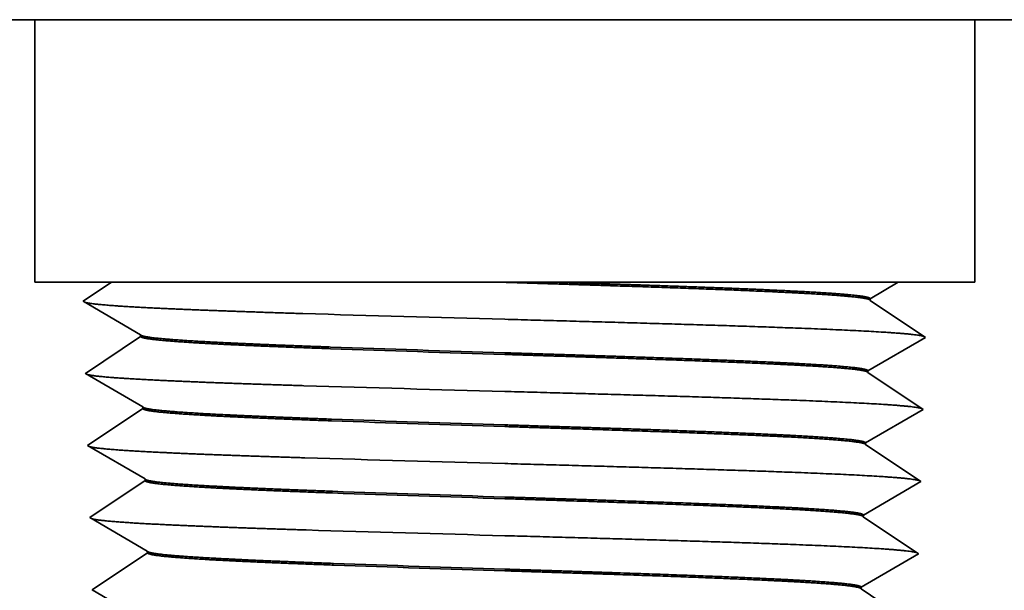
# Model space of a CAD drawing. Extents: x 0 to 10.8, y 0 to 8.3.
# Drawn here: x 3.1 to 3.9, y 1.9 to 2.3 of the extents above; entities that cross this region are included whole.
import ezdxf

# ---------------------------------------------------------------- set-up
doc = ezdxf.new("R2010")
doc.units = 0
doc.header["$MEASUREMENT"] = 0
doc.layers.get('0').update_dxf_attribs({"lineweight": 13})

# ---------------------------------------------------------------- blocks, each defined once
blk = doc.blocks.new('BLOCK23')
at = {"color": 7, "lineweight": 5, "ltscale": 0.000110209}
for p, q in [((-0.66478, 0.87599), (-0.66061, 0.87743)), ((-0.75403, 0.58186), (-0.75136, 0.58536))]:
    blk.add_line(p, q, dxfattribs=at)
at = {"color": 7, "lineweight": 5, "ltscale": 0.000110208}
for p, q in [((-0.66061, 0.87743), (-0.65635, 0.87855)), ((-0.65635, 0.87855), (-0.65202, 0.87935)), ((-0.76012, 0.57549), (-0.75696, 0.57856)), ((-0.75696, 0.57856), (-0.75403, 0.58186)), ((-0.77879, 0.56401), (-0.77474, 0.56574)), ((-0.79156, 0.56065), (-0.78723, 0.56145))]:
    blk.add_line(p, q, dxfattribs=at)
at = {"color": 7, "lineweight": 5, "ltscale": 0.000110206}
for p, q in [((-0.65202, 0.87935), (-0.64763, 0.87984)), ((-0.68008, 0.86735), (-0.67651, 0.86993)), ((-0.67275, 0.87223), (-0.66884, 0.87426)), ((-0.69676, 0.84709), (-0.69463, 0.85095)), ((-0.70139, 0.83473), (-0.70016, 0.83896)), ((-0.74218, 0.60527), (-0.74126, 0.60958)), ((-0.75136, 0.58536), (-0.74894, 0.58905)), ((-0.74894, 0.58905), (-0.74681, 0.59291)), ((-0.76707, 0.57007), (-0.76349, 0.57265))]:
    blk.add_line(p, q, dxfattribs=at)
at = {"color": 7, "lineweight": 5, "ltscale": 0.000110205}
for p, q in [((-0.64763, 0.87984), (-0.64323, 0.88)), ((-0.67651, 0.86993), (-0.67275, 0.87223)), ((-0.69861, 0.84309), (-0.69676, 0.84709)), ((-0.74342, 0.60104), (-0.74218, 0.60527)), ((-0.74681, 0.59291), (-0.74497, 0.59691)), ((-0.79594, 0.56016), (-0.79156, 0.56065))]:
    blk.add_line(p, q, dxfattribs=at)
at = {"color": 7, "lineweight": 5, "ltscale": 0.004456}
blk.add_line((-0.64323, 0.88), (-0.465, 0.88), dxfattribs=at)
at = {"color": 7, "lineweight": 5, "ltscale": 0.0065}
blk.add_line((-0.465, 0.88), (-0.465, 0.62), dxfattribs=at)
at = {"color": 7, "lineweight": 5, "ltscale": 0.000110207}
for p, q in [((-0.68346, 0.86451), (-0.68008, 0.86735)), ((-0.66884, 0.87426), (-0.66478, 0.87599)), ((-0.69222, 0.85464), (-0.68954, 0.85814)), ((-0.68662, 0.86144), (-0.68346, 0.86451)), ((-0.69463, 0.85095), (-0.69222, 0.85464)), ((-0.76349, 0.57265), (-0.76012, 0.57549)), ((-0.77474, 0.56574), (-0.77082, 0.56777)), ((-0.80035, 0.56), (-0.79594, 0.56016)), ((-0.78296, 0.56257), (-0.77879, 0.56401))]:
    blk.add_line(p, q, dxfattribs=at)
at = {"color": 7, "lineweight": 5, "ltscale": 0.00011021}
for p, q in [((-0.68954, 0.85814), (-0.68662, 0.86144)), ((-0.78723, 0.56145), (-0.78296, 0.56257))]:
    blk.add_line(p, q, dxfattribs=at)
at = {"color": 7, "lineweight": 5, "ltscale": 0.000110203}
blk.add_line((-0.70016, 0.83896), (-0.69861, 0.84309), dxfattribs=at)
at = {"color": 7, "lineweight": 5, "ltscale": 0.005606}
blk.add_line((-0.74126, 0.60958), (-0.70232, 0.83042), dxfattribs=at)
at = {"color": 7, "lineweight": 5, "ltscale": 0.000110204}
for p, q in [((-0.70232, 0.83042), (-0.70139, 0.83473)), ((-0.74497, 0.59691), (-0.74342, 0.60104)), ((-0.77082, 0.56777), (-0.76707, 0.57007))]:
    blk.add_line(p, q, dxfattribs=at)
at = {"color": 7, "lineweight": 5, "ltscale": 0.001895}
blk.add_line((-0.465, 0.62), (-0.38919, 0.62), dxfattribs=at)
at = {"color": 7, "lineweight": 5, "ltscale": 0.000140361}
for p, q in [((-0.39852, 0.61375), (-0.40318, 0.61063)), ((-0.39385, 0.61688), (-0.39852, 0.61375)), ((-0.41251, 0.60438), (-0.41718, 0.60126)), ((-0.40785, 0.60751), (-0.41251, 0.60438)), ((-0.40318, 0.61063), (-0.40785, 0.60751))]:
    blk.add_line(p, q, dxfattribs=at)
at = {"color": 7, "lineweight": 5, "ltscale": 0.000140366}
blk.add_line((-0.38919, 0.62), (-0.39385, 0.61688), dxfattribs=at)
at = {"color": 7, "lineweight": 5, "ltscale": 0.000235033}
for p, q in [((-0.41718, 0.60126), (-0.40906, 0.59653)), ((-0.38469, 0.58233), (-0.37656, 0.5776)), ((-0.36808, 0.56124), (-0.37589, 0.55601)), ((-0.39151, 0.54555), (-0.39932, 0.54032)), ((-0.3837, 0.55078), (-0.39151, 0.54555)), ((-0.39932, 0.54032), (-0.40714, 0.53509)), ((-0.40714, 0.53509), (-0.41495, 0.52986)), ((-0.41495, 0.52986), (-0.40682, 0.52513)), ((-0.3987, 0.52039), (-0.39058, 0.51566)), ((-0.38245, 0.51093), (-0.37433, 0.5062)), ((-0.36621, 0.50146), (-0.35808, 0.49673)), ((-0.38147, 0.47938), (-0.38928, 0.47415)), ((-0.39709, 0.46892), (-0.4049, 0.46369)), ((-0.40459, 0.45373), (-0.39647, 0.44899)), ((-0.38835, 0.44426), (-0.38022, 0.43953)), ((-0.3721, 0.4348), (-0.36398, 0.43006)), ((-0.36398, 0.43006), (-0.35585, 0.42533)), ((-0.39424, 0.37759), (-0.38612, 0.37286)), ((-0.36987, 0.3634), (-0.36175, 0.35866))]:
    blk.add_line(p, q, dxfattribs=at)
at = {"color": 7, "lineweight": 5, "ltscale": 0.000235032}
for p, q in [((-0.40906, 0.59653), (-0.40093, 0.59179)), ((-0.39281, 0.58706), (-0.38469, 0.58233)), ((-0.37656, 0.5776), (-0.36844, 0.57286))]:
    blk.add_line(p, q, dxfattribs=at)
at = {"color": 7, "lineweight": 5, "ltscale": 0.000235034}
for p, q in [((-0.40093, 0.59179), (-0.39281, 0.58706)), ((-0.36844, 0.57286), (-0.36032, 0.56813)), ((-0.37589, 0.55601), (-0.3837, 0.55078)), ((-0.40682, 0.52513), (-0.3987, 0.52039)), ((-0.39058, 0.51566), (-0.38245, 0.51093)), ((-0.37433, 0.5062), (-0.36621, 0.50146)), ((-0.36584, 0.48984), (-0.37366, 0.48461)), ((-0.37366, 0.48461), (-0.38147, 0.47938)), ((-0.38928, 0.47415), (-0.39709, 0.46892)), ((-0.4049, 0.46369), (-0.41272, 0.45846)), ((-0.41272, 0.45846), (-0.40459, 0.45373)), ((-0.39647, 0.44899), (-0.38835, 0.44426)), ((-0.38022, 0.43953), (-0.3721, 0.4348)), ((-0.37143, 0.41321), (-0.37924, 0.40798)), ((-0.36361, 0.41844), (-0.37143, 0.41321)), ((-0.38705, 0.40275), (-0.39486, 0.39752)), ((-0.37924, 0.40798), (-0.38705, 0.40275)), ((-0.40267, 0.39229), (-0.41048, 0.38706)), ((-0.39486, 0.39752), (-0.40267, 0.39229)), ((-0.41048, 0.38706), (-0.40236, 0.38233)), ((-0.38612, 0.37286), (-0.37799, 0.36813)), ((-0.37799, 0.36813), (-0.36987, 0.3634)), ((-0.36919, 0.34181), (-0.37701, 0.33658)), ((-0.36138, 0.34704), (-0.36919, 0.34181)), ((-0.38482, 0.33135), (-0.39263, 0.32612)), ((-0.37701, 0.33658), (-0.38482, 0.33135)), ((-0.39263, 0.32612), (-0.40044, 0.32089)), ((-0.40044, 0.32089), (-0.40825, 0.31566)), ((-0.40825, 0.31566), (-0.40013, 0.31093)), ((-0.38388, 0.30146), (-0.37576, 0.29673)), ((-0.36764, 0.292), (-0.35951, 0.28726)), ((-0.35951, 0.28726), (-0.35139, 0.28253)), ((-0.3904, 0.25472), (-0.39821, 0.24949)), ((-0.38259, 0.25995), (-0.3904, 0.25472)), ((-0.38978, 0.23479), (-0.38165, 0.23006)), ((-0.37353, 0.22533), (-0.36541, 0.22059)), ((-0.35728, 0.21586), (-0.34916, 0.21113)), ((-0.40379, 0.17286), (-0.39567, 0.16813))]:
    blk.add_line(p, q, dxfattribs=at)
at = {"color": 7, "lineweight": 5, "ltscale": 0.000235026}
blk.add_line((-0.36026, 0.56647), (-0.36808, 0.56124), dxfattribs=at)
at = {"color": 7, "lineweight": 5, "ltscale": 4.14899e-05}
blk.add_line((-0.36032, 0.56813), (-0.36026, 0.56647), dxfattribs=at)
at = {"color": 7, "lineweight": 5, "ltscale": 0.014}
blk.add_line((-0.995, 0), (-0.995, 0.56), dxfattribs=at)
at = {"color": 7, "lineweight": 5, "ltscale": 0.004866}
blk.add_line((-0.995, 0.56), (-0.80035, 0.56), dxfattribs=at)
at = {"color": 7, "lineweight": 5, "ltscale": 0.000235027}
for p, q in [((-0.35803, 0.49507), (-0.36584, 0.48984)), ((-0.34241, -0.00473), (-0.35023, -0.00996))]:
    blk.add_line(p, q, dxfattribs=at)
at = {"color": 7, "lineweight": 5, "ltscale": 4.14805e-05}
blk.add_line((-0.35808, 0.49673), (-0.35803, 0.49507), dxfattribs=at)
at = {"color": 7, "lineweight": 5, "ltscale": 0.000235028}
for p, q in [((-0.3558, 0.42367), (-0.36361, 0.41844)), ((-0.35134, 0.28087), (-0.35915, 0.27564)), ((-0.34018, -0.07613), (-0.34799, -0.08136)), ((-0.33795, -0.14753), (-0.34576, -0.15276))]:
    blk.add_line(p, q, dxfattribs=at)
at = {"color": 7, "lineweight": 5, "ltscale": 4.14721e-05}
blk.add_line((-0.35585, 0.42533), (-0.3558, 0.42367), dxfattribs=at)
at = {"color": 7, "lineweight": 5, "ltscale": 0.000235035}
for p, q in [((-0.40236, 0.38233), (-0.39424, 0.37759)), ((-0.36175, 0.35866), (-0.35362, 0.35393)), ((-0.40013, 0.31093), (-0.39201, 0.30619)), ((-0.39201, 0.30619), (-0.38388, 0.30146)), ((-0.37576, 0.29673), (-0.36764, 0.292)), ((-0.35915, 0.27564), (-0.36696, 0.27041)), ((-0.37477, 0.26518), (-0.38259, 0.25995)), ((-0.36696, 0.27041), (-0.37477, 0.26518)), ((-0.39821, 0.24949), (-0.40602, 0.24426)), ((-0.40602, 0.24426), (-0.3979, 0.23953)), ((-0.3979, 0.23953), (-0.38978, 0.23479)), ((-0.38165, 0.23006), (-0.37353, 0.22533)), ((-0.36541, 0.22059), (-0.35728, 0.21586)), ((-0.36473, 0.19901), (-0.37254, 0.19378)), ((-0.35692, 0.20424), (-0.36473, 0.19901)), ((-0.38036, 0.18855), (-0.38817, 0.18332)), ((-0.37254, 0.19378), (-0.38036, 0.18855)), ((-0.39598, 0.17809), (-0.40379, 0.17286)), ((-0.38817, 0.18332), (-0.39598, 0.17809)), ((-0.39567, 0.16813), (-0.38754, 0.16339)), ((-0.38754, 0.16339), (-0.37942, 0.15866)), ((-0.37942, 0.15866), (-0.3713, 0.15393)), ((-0.3713, 0.15393), (-0.36317, 0.14919)), ((-0.36317, 0.14919), (-0.35505, 0.14446)), ((-0.35505, 0.14446), (-0.34693, 0.13973)), ((-0.3625, 0.12761), (-0.37031, 0.12238)), ((-0.37031, 0.12238), (-0.37812, 0.11715)), ((-0.38594, 0.11192), (-0.39375, 0.10669)), ((-0.39375, 0.10669), (-0.40156, 0.10146)), ((-0.38531, 0.09199), (-0.37719, 0.08726)), ((-0.36907, 0.08253), (-0.36094, 0.07779)), ((-0.35282, 0.07306), (-0.3447, 0.06833)), ((-0.35246, 0.06144), (-0.36027, 0.05621)), ((-0.39152, 0.03529), (-0.39933, 0.03006)), ((-0.39933, 0.03006), (-0.39121, 0.02533)), ((-0.37496, 0.01586), (-0.36684, 0.01113))]:
    blk.add_line(p, q, dxfattribs=at)
at = {"color": 7, "lineweight": 5, "ltscale": 0.000235029}
for p, q in [((-0.35357, 0.35227), (-0.36138, 0.34704)), ((-0.34911, 0.20947), (-0.35692, 0.20424)), ((-0.34688, 0.13807), (-0.35469, 0.13284))]:
    blk.add_line(p, q, dxfattribs=at)
at = {"color": 7, "lineweight": 5, "ltscale": 4.14617e-05}
blk.add_line((-0.35362, 0.35393), (-0.35357, 0.35227), dxfattribs=at)
at = {"color": 7, "lineweight": 5, "ltscale": 4.14519e-05}
blk.add_line((-0.35139, 0.28253), (-0.35134, 0.28087), dxfattribs=at)
at = {"color": 7, "lineweight": 5, "ltscale": 4.14415e-05}
blk.add_line((-0.34916, 0.21113), (-0.34911, 0.20947), dxfattribs=at)
at = {"color": 7, "lineweight": 5, "ltscale": 4.14314e-05}
blk.add_line((-0.34693, 0.13973), (-0.34688, 0.13807), dxfattribs=at)
at = {"color": 7, "lineweight": 5, "ltscale": 0.000235036}
for p, q in [((-0.35469, 0.13284), (-0.3625, 0.12761)), ((-0.37812, 0.11715), (-0.38594, 0.11192)), ((-0.40156, 0.10146), (-0.39344, 0.09673)), ((-0.39344, 0.09673), (-0.38531, 0.09199)), ((-0.37719, 0.08726), (-0.36907, 0.08253)), ((-0.36094, 0.07779), (-0.35282, 0.07306)), ((-0.36808, 0.05098), (-0.37589, 0.04575)), ((-0.36027, 0.05621), (-0.36808, 0.05098)), ((-0.3837, 0.04052), (-0.39152, 0.03529)), ((-0.37589, 0.04575), (-0.3837, 0.04052)), ((-0.39121, 0.02533), (-0.38308, 0.02059)), ((-0.38308, 0.02059), (-0.37496, 0.01586)), ((-0.36684, 0.01113), (-0.35871, 0.00639)), ((-0.35871, 0.00639), (-0.35059, 0.00166)), ((-0.35059, 0.00166), (-0.34247, -0.00307)), ((-0.35804, -0.01519), (-0.36585, -0.02042)), ((-0.37366, -0.02565), (-0.38147, -0.03088)), ((-0.36585, -0.02042), (-0.37366, -0.02565)), ((-0.38929, -0.03611), (-0.3971, -0.04134)), ((-0.38147, -0.03088), (-0.38929, -0.03611)), ((-0.3971, -0.04134), (-0.38897, -0.04607)), ((-0.38897, -0.04607), (-0.38085, -0.05081)), ((-0.38085, -0.05081), (-0.37273, -0.05554)), ((-0.3646, -0.06027), (-0.35648, -0.06501)), ((-0.34836, -0.06974), (-0.34023, -0.07447)), ((-0.35581, -0.08659), (-0.36362, -0.09182)), ((-0.37924, -0.10228), (-0.38705, -0.10751)), ((-0.38705, -0.10751), (-0.39487, -0.11274)), ((-0.39487, -0.11274), (-0.38674, -0.11747)), ((-0.3705, -0.12694), (-0.36237, -0.13167)), ((-0.35425, -0.13641), (-0.34613, -0.14114)), ((-0.37639, -0.19361), (-0.36827, -0.19834))]:
    blk.add_line(p, q, dxfattribs=at)
at = {"color": 7, "lineweight": 5, "ltscale": 4.1421e-05}
blk.add_line((-0.3447, 0.06833), (-0.34465, 0.06667), dxfattribs=at)
at = {"color": 7, "lineweight": 5, "ltscale": 0.00023503}
blk.add_line((-0.34465, 0.06667), (-0.35246, 0.06144), dxfattribs=at)
at = {"color": 7, "lineweight": 5, "ltscale": 0.007625}
blk.add_line((-0.69, 0), (-0.995, 0), dxfattribs=at)
at = {"color": 7, "lineweight": 5, "ltscale": 0.00625}
blk.add_line((-0.69, -0.25), (-0.69, 0), dxfattribs=at)
at = {"color": 7, "lineweight": 5, "ltscale": 4.14152e-05}
blk.add_line((-0.34247, -0.00307), (-0.34241, -0.00473), dxfattribs=at)
at = {"color": 7, "lineweight": 5, "ltscale": 0.000235037}
for p, q in [((-0.35023, -0.00996), (-0.35804, -0.01519)), ((-0.37273, -0.05554), (-0.3646, -0.06027)), ((-0.35648, -0.06501), (-0.34836, -0.06974)), ((-0.34799, -0.08136), (-0.35581, -0.08659)), ((-0.37143, -0.09705), (-0.37924, -0.10228)), ((-0.36362, -0.09182), (-0.37143, -0.09705)), ((-0.38674, -0.11747), (-0.37862, -0.12221)), ((-0.37862, -0.12221), (-0.3705, -0.12694)), ((-0.36237, -0.13167), (-0.35425, -0.13641)), ((-0.34613, -0.14114), (-0.338, -0.14587)), ((-0.34576, -0.15276), (-0.35358, -0.15799)), ((-0.36139, -0.16322), (-0.3692, -0.16845)), ((-0.35358, -0.15799), (-0.36139, -0.16322)), ((-0.37701, -0.17368), (-0.38482, -0.17891)), ((-0.3692, -0.16845), (-0.37701, -0.17368)), ((-0.38482, -0.17891), (-0.39264, -0.18414)), ((-0.39264, -0.18414), (-0.38451, -0.18887)), ((-0.38451, -0.18887), (-0.37639, -0.19361)), ((-0.36827, -0.19834), (-0.36014, -0.20307)), ((-0.36014, -0.20307), (-0.35202, -0.20781)), ((-0.3439, -0.21254), (-0.33577, -0.21727))]:
    blk.add_line(p, q, dxfattribs=at)
at = {"color": 7, "lineweight": 5, "ltscale": 4.14043e-05}
blk.add_line((-0.34023, -0.07447), (-0.34018, -0.07613), dxfattribs=at)
at = {"color": 7, "lineweight": 5, "ltscale": 4.13931e-05}
blk.add_line((-0.338, -0.14587), (-0.33795, -0.14753), dxfattribs=at)
at = {"color": 7, "lineweight": 5, "ltscale": 0.000235038}
blk.add_line((-0.35202, -0.20781), (-0.3439, -0.21254), dxfattribs=at)
at = {"color": 7, "lineweight": 5, "ltscale": 0.0002327}
blk.add_line((-0.33572, -0.21893), (-0.34345, -0.2241), dxfattribs=at)
at = {"color": 7, "lineweight": 5, "ltscale": 4.13819e-05}
blk.add_line((-0.33577, -0.21727), (-0.33572, -0.21893), dxfattribs=at)
at = {"color": 7, "lineweight": 5, "ltscale": 0.000232709}
for p, q in [((-0.35119, -0.22928), (-0.35892, -0.23446)), ((-0.34345, -0.2241), (-0.35119, -0.22928)), ((-0.36666, -0.23964), (-0.37439, -0.24482))]:
    blk.add_line(p, q, dxfattribs=at)
at = {"color": 7, "lineweight": 5, "ltscale": 0.000232708}
for p, q in [((-0.35892, -0.23446), (-0.36666, -0.23964)), ((-0.37439, -0.24482), (-0.38213, -0.25))]:
    blk.add_line(p, q, dxfattribs=at)
at = {"color": 7, "lineweight": 5, "ltscale": 0.007697}
blk.add_line((-0.38213, -0.25), (-0.69, -0.25), dxfattribs=at)
blk = doc.blocks.new('BLOCK24')
at = {"color": 7, "lineweight": 5, "ltscale": 0.0065}
blk.add_line((0.465, 0.62), (0.465, 0.88), dxfattribs=at)
at = {"color": 7, "lineweight": 5, "ltscale": 0.004456}
blk.add_line((0.465, 0.88), (0.64323, 0.88), dxfattribs=at)
at = {"color": 7, "lineweight": 5, "ltscale": 0.000110205}
for p, q in [((0.64323, 0.88), (0.64763, 0.87984)), ((0.67275, 0.87223), (0.67651, 0.86993)), ((0.69676, 0.84709), (0.69861, 0.84309)), ((0.74218, 0.60527), (0.74342, 0.60104)), ((0.74497, 0.59691), (0.74681, 0.59291)), ((0.79156, 0.56065), (0.79594, 0.56016))]:
    blk.add_line(p, q, dxfattribs=at)
at = {"color": 7, "lineweight": 5, "ltscale": 0.000110206}
for p, q in [((0.64763, 0.87984), (0.65202, 0.87935)), ((0.66884, 0.87426), (0.67275, 0.87223)), ((0.67651, 0.86993), (0.68008, 0.86735)), ((0.69463, 0.85095), (0.69676, 0.84709)), ((0.70016, 0.83896), (0.70139, 0.83473)), ((0.74126, 0.60958), (0.74218, 0.60527)), ((0.74681, 0.59291), (0.74894, 0.58905)), ((0.74894, 0.58905), (0.75136, 0.58536)), ((0.76349, 0.57265), (0.76707, 0.57007))]:
    blk.add_line(p, q, dxfattribs=at)
at = {"color": 7, "lineweight": 5, "ltscale": 0.000110208}
for p, q in [((0.65202, 0.87935), (0.65635, 0.87855)), ((0.65635, 0.87855), (0.66061, 0.87743)), ((0.75403, 0.58186), (0.75696, 0.57856)), ((0.75696, 0.57856), (0.76012, 0.57549)), ((0.77474, 0.56574), (0.77879, 0.56401)), ((0.78723, 0.56145), (0.79156, 0.56065))]:
    blk.add_line(p, q, dxfattribs=at)
at = {"color": 7, "lineweight": 5, "ltscale": 0.000110209}
for p, q in [((0.66061, 0.87743), (0.66478, 0.87599)), ((0.75136, 0.58536), (0.75403, 0.58186))]:
    blk.add_line(p, q, dxfattribs=at)
at = {"color": 7, "lineweight": 5, "ltscale": 0.000110207}
for p, q in [((0.66478, 0.87599), (0.66884, 0.87426)), ((0.68008, 0.86735), (0.68346, 0.86451)), ((0.68346, 0.86451), (0.68662, 0.86144)), ((0.68954, 0.85814), (0.69222, 0.85464)), ((0.69222, 0.85464), (0.69463, 0.85095)), ((0.76012, 0.57549), (0.76349, 0.57265)), ((0.77082, 0.56777), (0.77474, 0.56574)), ((0.77879, 0.56401), (0.78296, 0.56257)), ((0.79594, 0.56016), (0.80035, 0.56))]:
    blk.add_line(p, q, dxfattribs=at)
at = {"color": 7, "lineweight": 5, "ltscale": 0.00011021}
for p, q in [((0.68662, 0.86144), (0.68954, 0.85814)), ((0.78296, 0.56257), (0.78723, 0.56145))]:
    blk.add_line(p, q, dxfattribs=at)
at = {"color": 7, "lineweight": 5, "ltscale": 0.000110203}
blk.add_line((0.69861, 0.84309), (0.70016, 0.83896), dxfattribs=at)
at = {"color": 7, "lineweight": 5, "ltscale": 0.000110204}
for p, q in [((0.70139, 0.83473), (0.70232, 0.83042)), ((0.74342, 0.60104), (0.74497, 0.59691)), ((0.76707, 0.57007), (0.77082, 0.56777))]:
    blk.add_line(p, q, dxfattribs=at)
at = {"color": 7, "lineweight": 5, "ltscale": 0.005606}
blk.add_line((0.70232, 0.83042), (0.74126, 0.60958), dxfattribs=at)
at = {"color": 7, "lineweight": 5, "ltscale": 0.000133838}
for p, q in [((0.37531, 0.61192), (0.37993, 0.61461)), ((0.38456, 0.61731), (0.38919, 0.62)), ((0.36606, 0.60653), (0.37068, 0.60922)), ((0.37068, 0.60922), (0.37531, 0.61192))]:
    blk.add_line(p, q, dxfattribs=at)
at = {"color": 7, "lineweight": 5, "ltscale": 0.000133837}
blk.add_line((0.37993, 0.61461), (0.38456, 0.61731), dxfattribs=at)
at = {"color": 7, "lineweight": 5, "ltscale": 0.001895}
blk.add_line((0.38919, 0.62), (0.465, 0.62), dxfattribs=at)
at = {"color": 7, "lineweight": 5, "ltscale": 0.000133831}
blk.add_line((0.36143, 0.60383), (0.36606, 0.60653), dxfattribs=at)
at = {"color": 7, "lineweight": 5, "ltscale": 4.1494e-05}
blk.add_line((0.36138, 0.60217), (0.36143, 0.60383), dxfattribs=at)
at = {"color": 7, "lineweight": 5, "ltscale": 0.000235033}
for p, q in [((0.36919, 0.59694), (0.36138, 0.60217)), ((0.377, 0.59171), (0.36919, 0.59694)), ((0.38482, 0.58648), (0.377, 0.59171)), ((0.39263, 0.58125), (0.38482, 0.58648)), ((0.40044, 0.57602), (0.39263, 0.58125)), ((0.40825, 0.57079), (0.40044, 0.57602)), ((0.41606, 0.56556), (0.40825, 0.57079)), ((0.39169, 0.55136), (0.39982, 0.55609)), ((0.39982, 0.55609), (0.40794, 0.56083)), ((0.38357, 0.54663), (0.39169, 0.55136)), ((0.36696, 0.52554), (0.35915, 0.53077)), ((0.38258, 0.51508), (0.37477, 0.52031)), ((0.3904, 0.50985), (0.38258, 0.51508)), ((0.40602, 0.49939), (0.39821, 0.50462)), ((0.41383, 0.49416), (0.40602, 0.49939)), ((0.40571, 0.48943), (0.41383, 0.49416)), ((0.38946, 0.47996), (0.39759, 0.48469)), ((0.37322, 0.4705), (0.38134, 0.47523)), ((0.39535, 0.41329), (0.40348, 0.41803)), ((0.37098, 0.3991), (0.37911, 0.40383)), ((0.40125, 0.34663), (0.40937, 0.35136))]:
    blk.add_line(p, q, dxfattribs=at)
at = {"color": 7, "lineweight": 5, "ltscale": 0.000235034}
for p, q in [((0.40794, 0.56083), (0.41606, 0.56556)), ((0.37545, 0.5419), (0.38357, 0.54663)), ((0.37477, 0.52031), (0.36696, 0.52554)), ((0.39821, 0.50462), (0.3904, 0.50985)), ((0.39759, 0.48469), (0.40571, 0.48943)), ((0.38134, 0.47523), (0.38946, 0.47996)), ((0.36509, 0.46576), (0.37322, 0.4705)), ((0.36473, 0.45414), (0.35692, 0.45937)), ((0.37254, 0.44891), (0.36473, 0.45414)), ((0.38035, 0.44368), (0.37254, 0.44891)), ((0.38816, 0.43845), (0.38035, 0.44368)), ((0.39598, 0.43322), (0.38816, 0.43845)), ((0.40379, 0.42799), (0.39598, 0.43322)), ((0.40348, 0.41803), (0.4116, 0.42276)), ((0.4116, 0.42276), (0.40379, 0.42799)), ((0.38723, 0.40856), (0.39535, 0.41329)), ((0.37911, 0.40383), (0.38723, 0.40856)), ((0.3625, 0.38274), (0.35469, 0.38797)), ((0.37031, 0.37751), (0.3625, 0.38274)), ((0.37812, 0.37228), (0.37031, 0.37751)), ((0.38593, 0.36705), (0.37812, 0.37228)), ((0.39375, 0.36182), (0.38593, 0.36705)), ((0.40156, 0.35659), (0.39375, 0.36182)), ((0.40937, 0.35136), (0.40156, 0.35659)), ((0.385, 0.33716), (0.39312, 0.34189)), ((0.36875, 0.3277), (0.37688, 0.33243)), ((0.37688, 0.33243), (0.385, 0.33716)), ((0.36808, 0.30611), (0.36027, 0.31134)), ((0.3837, 0.29565), (0.37589, 0.30088)), ((0.39933, 0.28519), (0.39151, 0.29042)), ((0.40714, 0.27996), (0.39933, 0.28519)), ((0.39089, 0.27049), (0.39901, 0.27523)), ((0.37464, 0.26103), (0.38277, 0.26576)), ((0.3584, 0.25156), (0.36652, 0.25629)), ((0.39678, 0.20383), (0.40491, 0.20856)), ((0.38054, 0.19436), (0.38866, 0.19909)), ((0.36429, 0.18489), (0.37241, 0.18963))]:
    blk.add_line(p, q, dxfattribs=at)
at = {"color": 7, "lineweight": 5, "ltscale": 0.004866}
blk.add_line((0.80035, 0.56), (0.995, 0.56), dxfattribs=at)
at = {"color": 7, "lineweight": 5, "ltscale": 0.014}
blk.add_line((0.995, 0.56), (0.995, 0), dxfattribs=at)
at = {"color": 7, "lineweight": 5, "ltscale": 0.000235027}
for p, q in [((0.3592, 0.53243), (0.36732, 0.53716)), ((0.35697, 0.46103), (0.36509, 0.46576)), ((0.35474, 0.38963), (0.36286, 0.39436)), ((0.35251, 0.31823), (0.36063, 0.32296)), ((0.34135, -0.03877), (0.34947, -0.03404)), ((0.33912, -0.11017), (0.34724, -0.10544)), ((0.33689, -0.18157), (0.34501, -0.17684))]:
    blk.add_line(p, q, dxfattribs=at)
at = {"color": 7, "lineweight": 5, "ltscale": 0.000235032}
blk.add_line((0.36732, 0.53716), (0.37545, 0.5419), dxfattribs=at)
at = {"color": 7, "lineweight": 5, "ltscale": 4.14855e-05}
blk.add_line((0.35915, 0.53077), (0.3592, 0.53243), dxfattribs=at)
at = {"color": 7, "lineweight": 5, "ltscale": 4.14752e-05}
blk.add_line((0.35692, 0.45937), (0.35697, 0.46103), dxfattribs=at)
at = {"color": 7, "lineweight": 5, "ltscale": 0.000235035}
for p, q in [((0.36286, 0.39436), (0.37098, 0.3991)), ((0.39312, 0.34189), (0.40125, 0.34663)), ((0.36063, 0.32296), (0.36875, 0.3277)), ((0.36027, 0.31134), (0.35245, 0.31657)), ((0.37589, 0.30088), (0.36808, 0.30611)), ((0.39151, 0.29042), (0.3837, 0.29565)), ((0.39901, 0.27523), (0.40714, 0.27996)), ((0.38277, 0.26576), (0.39089, 0.27049)), ((0.36652, 0.25629), (0.37464, 0.26103)), ((0.35804, 0.23994), (0.35022, 0.24517)), ((0.36585, 0.23471), (0.35804, 0.23994)), ((0.37366, 0.22948), (0.36585, 0.23471)), ((0.38147, 0.22425), (0.37366, 0.22948)), ((0.38928, 0.21902), (0.38147, 0.22425)), ((0.39709, 0.21379), (0.38928, 0.21902)), ((0.40491, 0.20856), (0.39709, 0.21379)), ((0.38866, 0.19909), (0.39678, 0.20383)), ((0.37241, 0.18963), (0.38054, 0.19436)), ((0.35617, 0.18016), (0.36429, 0.18489)), ((0.3558, 0.16854), (0.34799, 0.17377)), ((0.36362, 0.16331), (0.3558, 0.16854)), ((0.37143, 0.15808), (0.36362, 0.16331)), ((0.37924, 0.15285), (0.37143, 0.15808)), ((0.38705, 0.14762), (0.37924, 0.15285)), ((0.39486, 0.14239), (0.38705, 0.14762)), ((0.39455, 0.13243), (0.40268, 0.13716)), ((0.40268, 0.13716), (0.39486, 0.14239)), ((0.38643, 0.12769), (0.39455, 0.13243)), ((0.37018, 0.11823), (0.37831, 0.12296)), ((0.35394, 0.10876), (0.36206, 0.11349)), ((0.36138, 0.09191), (0.35357, 0.09714)), ((0.38482, 0.07622), (0.37701, 0.08145)), ((0.39263, 0.07099), (0.38482, 0.07622)), ((0.37607, 0.05156), (0.3842, 0.05629)), ((0.35983, 0.04209), (0.36795, 0.04683)), ((0.38197, -0.01511), (0.39009, -0.01037))]:
    blk.add_line(p, q, dxfattribs=at)
at = {"color": 7, "lineweight": 5, "ltscale": 4.14667e-05}
blk.add_line((0.35469, 0.38797), (0.35474, 0.38963), dxfattribs=at)
at = {"color": 7, "lineweight": 5, "ltscale": 4.14564e-05}
blk.add_line((0.35245, 0.31657), (0.35251, 0.31823), dxfattribs=at)
at = {"color": 7, "lineweight": 5, "ltscale": 4.1447e-05}
blk.add_line((0.35022, 0.24517), (0.35028, 0.24683), dxfattribs=at)
at = {"color": 7, "lineweight": 5, "ltscale": 0.000235029}
for p, q in [((0.35028, 0.24683), (0.3584, 0.25156)), ((0.34581, 0.10403), (0.35394, 0.10876)), ((0.34358, 0.03263), (0.3517, 0.03736))]:
    blk.add_line(p, q, dxfattribs=at)
at = {"color": 7, "lineweight": 5, "ltscale": 4.14367e-05}
blk.add_line((0.34799, 0.17377), (0.34804, 0.17543), dxfattribs=at)
at = {"color": 7, "lineweight": 5, "ltscale": 0.000235028}
blk.add_line((0.34804, 0.17543), (0.35617, 0.18016), dxfattribs=at)
at = {"color": 7, "lineweight": 5, "ltscale": 0.000235036}
for p, q in [((0.37831, 0.12296), (0.38643, 0.12769)), ((0.36206, 0.11349), (0.37018, 0.11823)), ((0.35357, 0.09714), (0.34576, 0.10237)), ((0.3692, 0.08668), (0.36138, 0.09191)), ((0.37701, 0.08145), (0.3692, 0.08668)), ((0.40044, 0.06576), (0.39263, 0.07099)), ((0.3842, 0.05629), (0.39232, 0.06103)), ((0.39232, 0.06103), (0.40044, 0.06576)), ((0.36795, 0.04683), (0.37607, 0.05156)), ((0.3517, 0.03736), (0.35983, 0.04209)), ((0.35134, 0.02574), (0.34353, 0.03097)), ((0.35915, 0.02051), (0.35134, 0.02574)), ((0.36697, 0.01528), (0.35915, 0.02051)), ((0.37478, 0.01005), (0.36697, 0.01528)), ((0.38259, 0.00482), (0.37478, 0.01005)), ((0.3904, -0.00041), (0.38259, 0.00482)), ((0.39009, -0.01037), (0.39821, -0.00564)), ((0.39821, -0.00564), (0.3904, -0.00041)), ((0.37384, -0.01984), (0.38197, -0.01511)), ((0.3576, -0.02931), (0.36572, -0.02457)), ((0.36572, -0.02457), (0.37384, -0.01984)), ((0.34947, -0.03404), (0.3576, -0.02931)), ((0.36473, -0.05612), (0.35692, -0.05089)), ((0.37255, -0.06135), (0.36473, -0.05612)), ((0.38036, -0.06658), (0.37255, -0.06135)), ((0.38817, -0.07181), (0.38036, -0.06658)), ((0.38786, -0.08177), (0.39598, -0.07704)), ((0.37161, -0.09124), (0.37974, -0.08651)), ((0.37974, -0.08651), (0.38786, -0.08177)), ((0.36349, -0.09597), (0.37161, -0.09124)), ((0.34724, -0.10544), (0.35537, -0.10071)), ((0.35469, -0.12229), (0.34688, -0.11706)), ((0.39375, -0.14844), (0.38594, -0.14321)), ((0.3775, -0.15791), (0.38563, -0.15317)), ((0.35313, -0.17211), (0.36126, -0.16737))]:
    blk.add_line(p, q, dxfattribs=at)
at = {"color": 7, "lineweight": 5, "ltscale": 4.14261e-05}
blk.add_line((0.34576, 0.10237), (0.34581, 0.10403), dxfattribs=at)
at = {"color": 7, "lineweight": 5, "ltscale": 4.14157e-05}
blk.add_line((0.34353, 0.03097), (0.34358, 0.03263), dxfattribs=at)
at = {"color": 7, "lineweight": 5, "ltscale": 0.007625}
blk.add_line((0.995, 0), (0.69, 0), dxfattribs=at)
at = {"color": 7, "lineweight": 5, "ltscale": 0.00625}
blk.add_line((0.69, 0), (0.69, -0.25), dxfattribs=at)
at = {"color": 7, "lineweight": 5, "ltscale": 4.14105e-05}
blk.add_line((0.3413, -0.04043), (0.34135, -0.03877), dxfattribs=at)
at = {"color": 7, "lineweight": 5, "ltscale": 0.000235037}
for p, q in [((0.34911, -0.04566), (0.3413, -0.04043)), ((0.35692, -0.05089), (0.34911, -0.04566)), ((0.39598, -0.07704), (0.38817, -0.07181)), ((0.35537, -0.10071), (0.36349, -0.09597)), ((0.34688, -0.11706), (0.33907, -0.11183)), ((0.3625, -0.12752), (0.35469, -0.12229)), ((0.37031, -0.13275), (0.3625, -0.12752)), ((0.37813, -0.13798), (0.37031, -0.13275)), ((0.38594, -0.14321), (0.37813, -0.13798)), ((0.38563, -0.15317), (0.39375, -0.14844)), ((0.36126, -0.16737), (0.36938, -0.16264)), ((0.36938, -0.16264), (0.3775, -0.15791)), ((0.34501, -0.17684), (0.35313, -0.17211)), ((0.34465, -0.18846), (0.33684, -0.18323)), ((0.36808, -0.20415), (0.36027, -0.19892)), ((0.3759, -0.20938), (0.36808, -0.20415)), ((0.38371, -0.21461), (0.3759, -0.20938)), ((0.39152, -0.21984), (0.38371, -0.21461))]:
    blk.add_line(p, q, dxfattribs=at)
at = {"color": 7, "lineweight": 5, "ltscale": 4.13994e-05}
blk.add_line((0.33907, -0.11183), (0.33912, -0.11017), dxfattribs=at)
at = {"color": 7, "lineweight": 5, "ltscale": 4.13883e-05}
blk.add_line((0.33684, -0.18323), (0.33689, -0.18157), dxfattribs=at)
at = {"color": 7, "lineweight": 5, "ltscale": 0.000235038}
for p, q in [((0.35246, -0.19369), (0.34465, -0.18846)), ((0.36027, -0.19892), (0.35246, -0.19369))]:
    blk.add_line(p, q, dxfattribs=at)
at = {"color": 7, "lineweight": 5, "ltscale": 0.000249614}
for p, q in [((0.38289, -0.22487), (0.39152, -0.21984)), ((0.33976, -0.25), (0.34838, -0.24497))]:
    blk.add_line(p, q, dxfattribs=at)
at = {"color": 7, "lineweight": 5, "ltscale": 0.000249613}
for p, q in [((0.36564, -0.23492), (0.37427, -0.22989)), ((0.37427, -0.22989), (0.38289, -0.22487)), ((0.34838, -0.24497), (0.35701, -0.23995)), ((0.35701, -0.23995), (0.36564, -0.23492))]:
    blk.add_line(p, q, dxfattribs=at)
at = {"color": 7, "lineweight": 5, "ltscale": 0.008756}
blk.add_line((0.69, -0.25), (0.33976, -0.25), dxfattribs=at)

msp = doc.modelspace()

# ---------------------------------------------------------------- linework, layer by layer
at = {"color": 7, "lineweight": 35, "ltscale": 0.003565}
for p, q in [((3.11884, 2.32875), (2.97626, 2.32875)), ((4.00543, 2.32875), (3.86284, 2.32875))]:
    msp.add_line(p, q, dxfattribs=at)
at = {"color": 7, "lineweight": 35, "ltscale": 0.004841}
msp.add_line((3.11884, 2.32875), (3.3125, 2.32875), dxfattribs=at)
at = {"color": 7, "lineweight": 35, "ltscale": 0.0052}
for p, q in [((3.11884, 2.12075), (3.11884, 2.32875)), ((3.86284, 2.12075), (3.86284, 2.32875))]:
    msp.add_line(p, q, dxfattribs=at)
at = {"color": 7, "lineweight": 35, "ltscale": 0.013759}
msp.add_line((3.3125, 2.32875), (3.86284, 2.32875), dxfattribs=at)
at = {"color": 7, "lineweight": 35, "ltscale": 0.001516}
for p, q in [((3.1795, 2.12075), (3.11884, 2.12075)), ((3.86284, 2.12075), (3.80219, 2.12075))]:
    msp.add_line(p, q, dxfattribs=at)
at = {"color": 7, "lineweight": 35, "ltscale": 0.000673731}
msp.add_line((3.1795, 2.12075), (3.1571, 2.10575), dxfattribs=at)
at = {"color": 7, "lineweight": 35, "ltscale": 0.00423}
msp.add_line((3.1795, 2.12075), (3.34869, 2.12075), dxfattribs=at)
at = {"color": 7, "lineweight": 35, "ltscale": 0.003554}
msp.add_line((3.34869, 2.12075), (3.49085, 2.12075), dxfattribs=at)
at = {"color": 7, "lineweight": 35, "ltscale": 1.37848e-05}
msp.add_line((3.49085, 2.12075), (3.4914, 2.12075), dxfattribs=at)
at = {"color": 7, "lineweight": 35, "ltscale": 0.001053}
msp.add_line((3.53352, 2.12075), (3.49139, 2.12075), dxfattribs=at)
at = {"color": 7, "lineweight": 35, "ltscale": 0.006717}
msp.add_line((3.80219, 2.12075), (3.53351, 2.12075), dxfattribs=at)
at = {"color": 7, "lineweight": 35, "ltscale": 0.000642421}
msp.add_line((3.77999, 2.10781), (3.80219, 2.12075), dxfattribs=at)
at = {"color": 7, "lineweight": 35, "ltscale": 0.001316}
for p, q in [((3.20259, 2.07925), (3.1571, 2.10575)), ((3.77995, 2.10649), (3.8237, 2.07719)), ((3.20263, 2.07793), (3.15889, 2.04863)), ((3.7782, 2.05069), (3.8237, 2.07719)), ((3.20438, 2.02213), (3.15889, 2.04863)), ((3.77816, 2.04937), (3.82191, 2.02007)), ((3.20442, 2.02081), (3.16067, 1.99151)), ((3.77642, 1.99357), (3.82191, 2.02007)), ((3.20616, 1.96501), (3.16067, 1.99151)), ((3.77638, 1.99225), (3.82013, 1.96295)), ((3.2062, 1.96369), (3.16246, 1.93439)), ((3.77463, 1.93645), (3.82013, 1.96295)), ((3.20795, 1.90789), (3.16246, 1.93439)), ((3.77459, 1.93513), (3.81834, 1.90583)), ((3.20799, 1.90657), (3.16424, 1.87727)), ((3.77285, 1.87933), (3.81834, 1.90583)), ((3.20973, 1.85077), (3.16424, 1.87727)), ((3.77281, 1.87801), (3.81656, 1.84871))]:
    msp.add_line(p, q, dxfattribs=at)
at = {"color": 7, "lineweight": 35, "ltscale": 3.31986e-05}
msp.add_line((3.77995, 2.10649), (3.77999, 2.10781), dxfattribs=at)
at = {"color": 7, "lineweight": 35, "ltscale": 3.31949e-05}
msp.add_line((3.20263, 2.07793), (3.20259, 2.07925), dxfattribs=at)
at = {"color": 7, "lineweight": 35, "ltscale": 3.31912e-05}
msp.add_line((3.77816, 2.04937), (3.7782, 2.05069), dxfattribs=at)
at = {"color": 7, "lineweight": 35, "ltscale": 3.31874e-05}
msp.add_line((3.20442, 2.02081), (3.20438, 2.02213), dxfattribs=at)
at = {"color": 7, "lineweight": 35, "ltscale": 3.31837e-05}
msp.add_line((3.77638, 1.99225), (3.77642, 1.99357), dxfattribs=at)
at = {"color": 7, "lineweight": 35, "ltscale": 3.31798e-05}
msp.add_line((3.2062, 1.96369), (3.20616, 1.96501), dxfattribs=at)
at = {"color": 7, "lineweight": 35, "ltscale": 3.3176e-05}
msp.add_line((3.77459, 1.93513), (3.77463, 1.93645), dxfattribs=at)
at = {"color": 7, "lineweight": 35, "ltscale": 3.31721e-05}
msp.add_line((3.20799, 1.90657), (3.20795, 1.90789), dxfattribs=at)
at = {"color": 7, "lineweight": 35, "ltscale": 3.31681e-05}
msp.add_line((3.77281, 1.87801), (3.77285, 1.87933), dxfattribs=at)
at = {"color": 7, "lineweight": 35, "ltscale": 0.03937}
for points in [[(3.77995, 2.10649, 0.251137), (3.77963, 2.10692)], [(3.33099, 2.09601, 0.000936), (3.49085, 2.09148)], [(3.20259, 2.07925, 0.242777), (3.20302, 2.07878)], [(3.35279, 2.06951, 0.001081), (3.49084, 2.06498)], [(3.35282, 2.06818, 0.001085), (3.49085, 2.06366)], [(3.77817, 2.04937, 0.251135), (3.77784, 2.0498)], [(3.33184, 2.03889, 0.000941), (3.49085, 2.03436)], [(3.20437, 2.02213, 0.242776), (3.2048, 2.02165)], [(3.35365, 2.01239, 0.00109), (3.49084, 2.00786)], [(3.35368, 2.01106, 0.001092), (3.49086, 2.00654)], [(3.77638, 1.99225, 0.251133), (3.77605, 1.99268)], [(3.3327, 1.98177, 0.000946), (3.49085, 1.97724)], [(3.20616, 1.96501, 0.242775), (3.20659, 1.96453)], [(3.35451, 1.95527, 0.001094), (3.49083, 1.95074)], [(3.35454, 1.95394, 0.001099), (3.49086, 1.94942)], [(3.7746, 1.93513, 0.251131), (3.77427, 1.93556)], [(3.33355, 1.92465, 0.000952), (3.49085, 1.92012)], [(3.20794, 1.90789, 0.242773), (3.20838, 1.90741)], [(3.35536, 1.89815, 0.001103), (3.49083, 1.89362)], [(3.3554, 1.89682, 0.001106), (3.49087, 1.8923)], [(3.77281, 1.87801, 0.25113), (3.77248, 1.87845)]]:
    msp.add_lwpolyline(points, format="xyb", dxfattribs=at)
for points, knots in [([(3.77963, 2.10692), (3.77809, 2.10796), (3.77187, 2.10899), (3.76108, 2.11), (3.72937, 2.11218), (3.68346, 2.11424), (3.65545, 2.11533), (3.60645, 2.11707), (3.55414, 2.11877), (3.53334, 2.11943), (3.51237, 2.12009), (3.4914, 2.12075)], [0, 0, 0, 0, 0, 0, 7.761275, 7.761275, 7.761275, 17.015382, 17.015382, 17.015382, 22.969749, 22.969749, 22.969749, 22.969749, 22.969749, 22.969749]), ([(3.53351, 2.12075), (3.54983, 2.12023), (3.56608, 2.11971), (3.58216, 2.11918), (3.61302, 2.11815), (3.64222, 2.1171), (3.65642, 2.11657), (3.70057, 2.11483), (3.73753, 2.11302), (3.75857, 2.1117), (3.77447, 2.11011), (3.77931, 2.10851), (3.77977, 2.10828), (3.78, 2.10804), (3.77999, 2.10781)], [0, 0, 0, 0, 0, 0, 4.653933, 4.653933, 4.653933, 9.137818, 9.137818, 9.137818, 19.483254, 19.483254, 19.483254, 21.226165, 21.226165, 21.226165, 21.226165, 21.226165, 21.226165]), ([(3.15856, 2.10491), (3.16108, 2.10418), (3.16629, 2.10345), (3.17401, 2.10274), (3.20117, 2.10081), (3.24078, 2.09907), (3.26934, 2.09801), (3.29955, 2.097), (3.33099, 2.09602)], [0, 0, 0, 0, 0, 0, 4.031815, 4.031815, 4.031815, 11.32127, 11.32127, 11.32127, 11.32127, 11.32127, 11.32127]), ([(3.49085, 2.09147), (3.55531, 2.08972), (3.61978, 2.08796), (3.68183, 2.08612), (3.75928, 2.08348), (3.80549, 2.08036), (3.81434, 2.07957), (3.8201, 2.07877), (3.82256, 2.07795)], [0, 0, 0, 0, 0, 0, 14.009721, 14.009721, 14.009721, 18.451056, 18.451056, 18.451056, 18.451056, 18.451056, 18.451056]), ([(3.35281, 2.06819), (3.32664, 2.06913), (3.30183, 2.07009), (3.27889, 2.07107), (3.2408, 2.07298), (3.21556, 2.07497), (3.20716, 2.07593), (3.2028, 2.07691), (3.20264, 2.07789), (3.20263, 2.0779), (3.20263, 2.07792), (3.20263, 2.07793)], [0, 0, 0, 0, 0, 0, 8.17359, 8.17359, 8.17359, 15.437, 15.437, 15.437, 15.514539, 15.514539, 15.514539, 15.514539, 15.514539, 15.514539]), ([(3.20301, 2.07877), (3.20497, 2.07763), (3.21256, 2.0765), (3.22562, 2.07538), (3.25557, 2.0735), (3.29531, 2.07171), (3.31348, 2.07097), (3.33274, 2.07024), (3.35279, 2.06952)], [0, 0, 0, 0, 0, 0, 8.552989, 8.552989, 8.552989, 14.829942, 14.829942, 14.829942, 14.829942, 14.829942, 14.829942]), ([(3.49084, 2.06497), (3.51779, 2.06412), (3.54473, 2.06327), (3.57181, 2.0624), (3.61456, 2.06097), (3.65391, 2.05951), (3.66854, 2.05894), (3.70858, 2.05728), (3.74136, 2.05554), (3.75858, 2.05437), (3.77253, 2.05293), (3.77737, 2.05146), (3.77794, 2.0512), (3.77821, 2.05095), (3.7782, 2.05069)], [0, 0, 0, 0, 0, 0, 7.6819, 7.6819, 7.6819, 12.614887, 12.614887, 12.614887, 21.691817, 21.691817, 21.691817, 23.610824, 23.610824, 23.610824, 23.610824, 23.610824, 23.610824]), ([(3.77784, 2.0498), (3.7763, 2.05084), (3.7701, 2.05187), (3.75935, 2.05289), (3.72776, 2.05506), (3.68203, 2.05713), (3.65414, 2.05822), (3.60535, 2.05996), (3.55328, 2.06167), (3.53258, 2.06233), (3.51172, 2.06299), (3.49085, 2.06365)], [0, 0, 0, 0, 0, 0, 7.745593, 7.745593, 7.745593, 16.977587, 16.977587, 16.977587, 22.914477, 22.914477, 22.914477, 22.914477, 22.914477, 22.914477]), ([(3.16035, 2.04779), (3.16287, 2.04705), (3.16806, 2.04633), (3.17575, 2.04562), (3.20276, 2.04369), (3.24216, 2.04195), (3.27055, 2.04088), (3.30059, 2.03988), (3.33184, 2.0389)], [0, 0, 0, 0, 0, 0, 4.0073, 4.0073, 4.0073, 11.253035, 11.253035, 11.253035, 11.253035, 11.253035, 11.253035]), ([(3.49085, 2.03435), (3.55495, 2.0326), (3.61905, 2.03084), (3.68075, 2.02901), (3.75778, 2.02636), (3.80376, 2.02324), (3.81257, 2.02246), (3.81831, 2.02165), (3.82077, 2.02084)], [0, 0, 0, 0, 0, 0, 13.928724, 13.928724, 13.928724, 18.343978, 18.343978, 18.343978, 18.343978, 18.343978, 18.343978]), ([(3.35367, 2.01107), (3.32765, 2.01201), (3.303, 2.01297), (3.2802, 2.01395), (3.24234, 2.01586), (3.21727, 2.01785), (3.20892, 2.01881), (3.20458, 2.01979), (3.20442, 2.02077), (3.20442, 2.02078), (3.20442, 2.0208), (3.20442, 2.02081)], [0, 0, 0, 0, 0, 0, 8.1438, 8.1438, 8.1438, 15.384238, 15.384238, 15.384238, 15.462226, 15.462226, 15.462226, 15.462226, 15.462226, 15.462226]), ([(3.2048, 2.02165), (3.20675, 2.02051), (3.2143, 2.01937), (3.22728, 2.01826), (3.25704, 2.01638), (3.29653, 2.01459), (3.31459, 2.01385), (3.33372, 2.01312), (3.35365, 2.0124)], [0, 0, 0, 0, 0, 0, 8.523203, 8.523203, 8.523203, 14.774872, 14.774872, 14.774872, 14.774872, 14.774872, 14.774872]), ([(3.49084, 2.00785), (3.51762, 2.007), (3.54439, 2.00615), (3.5713, 2.00528), (3.61379, 2.00385), (3.65289, 2.00239), (3.66743, 2.00182), (3.70724, 2.00016), (3.7398, 1.99842), (3.75691, 1.99725), (3.77078, 1.99581), (3.77559, 1.99434), (3.77615, 1.99408), (3.77643, 1.99383), (3.77642, 1.99357)], [0, 0, 0, 0, 0, 0, 7.65145, 7.65145, 7.65145, 12.565852, 12.565852, 12.565852, 21.612428, 21.612428, 21.612428, 23.526845, 23.526845, 23.526845, 23.526845, 23.526845, 23.526845]), ([(3.77606, 1.99269), (3.77451, 1.99372), (3.76834, 1.99476), (3.75766, 1.99577), (3.72179, 1.99826), (3.66757, 2.00059), (3.6305, 2.00196), (3.57989, 2.00367), (3.52742, 2.00536), (3.51525, 2.00575), (3.50306, 2.00614), (3.49086, 2.00653)], [0, 0, 0, 0, 0, 0, 7.719988, 7.719988, 7.719988, 19.328797, 19.328797, 19.328797, 22.80753, 22.80753, 22.80753, 22.80753, 22.80753, 22.80753]), ([(3.16214, 1.99066), (3.16466, 1.98993), (3.16983, 1.9892), (3.17748, 1.98849), (3.20436, 1.98657), (3.24354, 1.98483), (3.27177, 1.98376), (3.30163, 1.98276), (3.3327, 1.98178)], [0, 0, 0, 0, 0, 0, 3.982786, 3.982786, 3.982786, 11.184803, 11.184803, 11.184803, 11.184803, 11.184803, 11.184803]), ([(3.49085, 1.97723), (3.55459, 1.97548), (3.61833, 1.97372), (3.67967, 1.97189), (3.75627, 1.96925), (3.80203, 1.96612), (3.8108, 1.96534), (3.81652, 1.96454), (3.81898, 1.96372)], [0, 0, 0, 0, 0, 0, 13.847725, 13.847725, 13.847725, 18.2369, 18.2369, 18.2369, 18.2369, 18.2369, 18.2369]), ([(3.3545, 1.95528), (3.32993, 1.95617), (3.30658, 1.95708), (3.28471, 1.95802), (3.24798, 1.95984), (3.22255, 1.96174), (3.21355, 1.96266), (3.20819, 1.96359), (3.20659, 1.96452)], [0, 0, 0, 0, 0, 0, 7.726081, 7.726081, 7.726081, 14.711731, 14.711731, 14.711731, 14.711731, 14.711731, 14.711731]), ([(3.35453, 1.95395), (3.32867, 1.95489), (3.30416, 1.95585), (3.28151, 1.95684), (3.24389, 1.95874), (3.21897, 1.96073), (3.21068, 1.96169), (3.20637, 1.96267), (3.20621, 1.96365), (3.2062, 1.96366), (3.2062, 1.96368), (3.2062, 1.96369)], [0, 0, 0, 0, 0, 0, 8.114074, 8.114074, 8.114074, 15.331606, 15.331606, 15.331606, 15.410044, 15.410044, 15.410044, 15.410044, 15.410044, 15.410044]), ([(3.77463, 1.93645), (3.77467, 1.93753), (3.76967, 1.93862), (3.75964, 1.93968), (3.72892, 1.94195), (3.68271, 1.94409), (3.6545, 1.94522), (3.60542, 1.947), (3.55293, 1.94874), (3.53234, 1.94941), (3.51159, 1.95007), (3.49083, 1.95073)], [0, 0, 0, 0, 0, 0, 8.062667, 8.062667, 8.062667, 17.518746, 17.518746, 17.518746, 23.462143, 23.462143, 23.462143, 23.462143, 23.462143, 23.462143]), ([(3.77427, 1.93557), (3.77272, 1.93661), (3.76659, 1.93764), (3.75597, 1.93865), (3.72033, 1.94114), (3.66645, 1.94347), (3.62961, 1.94484), (3.57932, 1.94655), (3.52718, 1.94824), (3.51509, 1.94863), (3.50298, 1.94902), (3.49086, 1.94941)], [0, 0, 0, 0, 0, 0, 7.69429, 7.69429, 7.69429, 19.257821, 19.257821, 19.257821, 22.720952, 22.720952, 22.720952, 22.720952, 22.720952, 22.720952]), ([(3.16393, 1.93354), (3.16645, 1.93281), (3.17161, 1.93208), (3.17922, 1.93137), (3.20596, 1.92945), (3.24491, 1.9277), (3.27298, 1.92664), (3.30267, 1.92563), (3.33355, 1.92466)], [0, 0, 0, 0, 0, 0, 3.958275, 3.958275, 3.958275, 11.116575, 11.116575, 11.116575, 11.116575, 11.116575, 11.116575]), ([(3.49085, 1.92011), (3.55423, 1.91836), (3.6176, 1.9166), (3.67859, 1.91477), (3.75476, 1.91213), (3.8003, 1.90901), (3.80903, 1.90822), (3.81473, 1.90742), (3.81719, 1.90661)], [0, 0, 0, 0, 0, 0, 13.766739, 13.766739, 13.766739, 18.12984, 18.12984, 18.12984, 18.12984, 18.12984, 18.12984]), ([(3.35538, 1.89683), (3.32968, 1.89777), (3.30533, 1.89873), (3.28282, 1.89972), (3.24543, 1.90162), (3.22068, 1.90362), (3.21244, 1.90457), (3.20816, 1.90555), (3.20799, 1.90653), (3.20799, 1.90654), (3.20799, 1.90656), (3.20799, 1.90657)], [0, 0, 0, 0, 0, 0, 8.084417, 8.084417, 8.084417, 15.279105, 15.279105, 15.279105, 15.357996, 15.357996, 15.357996, 15.357996, 15.357996, 15.357996]), ([(3.35535, 1.89816), (3.33094, 1.89905), (3.30774, 1.89996), (3.28602, 1.9009), (3.24952, 1.90272), (3.22426, 1.90462), (3.21531, 1.90553), (3.20998, 1.90646), (3.20838, 1.9074)], [0, 0, 0, 0, 0, 0, 7.695185, 7.695185, 7.695185, 14.657029, 14.657029, 14.657029, 14.657029, 14.657029, 14.657029]), ([(3.77285, 1.87933), (3.77288, 1.88041), (3.76792, 1.8815), (3.75796, 1.88256), (3.72743, 1.88483), (3.68151, 1.88697), (3.65347, 1.8881), (3.6047, 1.88988), (3.55253, 1.89162), (3.53207, 1.89229), (3.51145, 1.89295), (3.49083, 1.89361)], [0, 0, 0, 0, 0, 0, 8.037581, 8.037581, 8.037581, 17.459532, 17.459532, 17.459532, 23.378396, 23.378396, 23.378396, 23.378396, 23.378396, 23.378396]), ([(3.77248, 1.87845), (3.77094, 1.87949), (3.76483, 1.88052), (3.75428, 1.88154), (3.72328, 1.88371), (3.6784, 1.88577), (3.65103, 1.88686), (3.60317, 1.88861), (3.55207, 1.89031), (3.53178, 1.89097), (3.51132, 1.89163), (3.49087, 1.89229)], [0, 0, 0, 0, 0, 0, 7.668582, 7.668582, 7.668582, 16.795219, 16.795219, 16.795219, 22.65531, 22.65531, 22.65531, 22.65531, 22.65531, 22.65531])]:
    msp.add_open_spline(points, degree=5, knots=knots, dxfattribs=at)

# ---------------------------------------------------------------- block references
at = {"lineweight": 0, "xscale": 0.8, "yscale": 0.8, "zscale": 0.8}
for name in ['BLOCK23', 'BLOCK24']:
    msp.add_blockref(name, (3.49084, 1.62475), dxfattribs=at)

doc.saveas('drawing.dxf')
